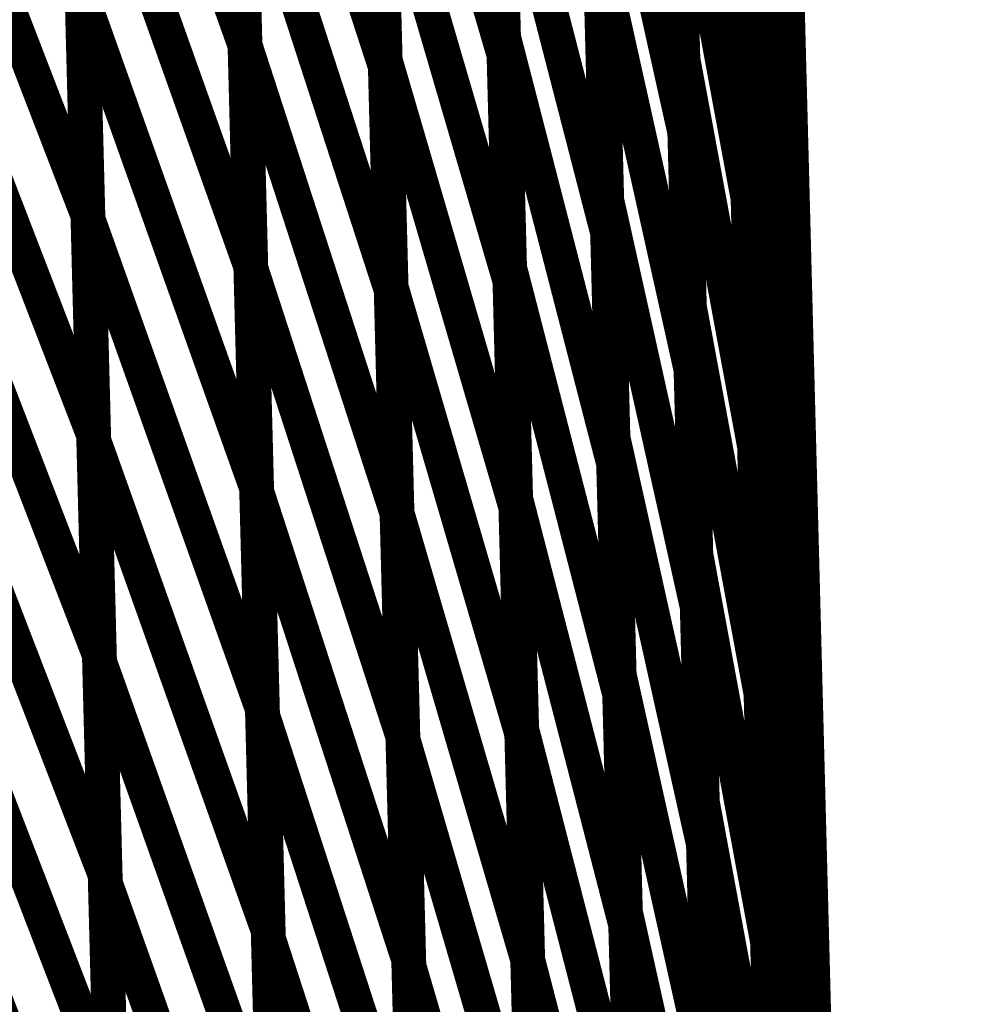
# Model space of a CAD drawing. Extents: x -2.21 to 2.24, y -1.96 to 2.33.
# Drawn here: x 1.85 to 1.93, y -0.51 to -0.43 of the extents above; entities that cross this region are included whole.
import ezdxf

# ---------------------------------------------------------------- set-up
doc = ezdxf.new("R2010")
doc.units = 0
doc.header["$MEASUREMENT"] = 0

msp = doc.modelspace()

# ---------------------------------------------------------------- linework, layer by layer
at = {"color": 0}
for points in [[(1.913669, -0.273039, 0.003, 0.003, 0), (1.933157, -1.016917, 0.003, 0.003, 0)], [(1.913669, -0.273039, 0.003, 0.003, 0), (1.933157, -1.016917, 0.003, 0.003, 0)], [(1.913965, -0.429906, 0.003, 0.003, 0), (1.912764, -0.384055, 0.003, 0.003, 0)], [(1.913965, -0.429906, 0.003, 0.003, 0), (1.912764, -0.384055, 0.003, 0.003, 0)], [(1.908677, -0.430516, 0.003, 0.003, 0), (1.907559, -0.387866, 0.003, 0.003, 0)], [(1.908677, -0.430516, 0.003, 0.003, 0), (1.907559, -0.387866, 0.003, 0.003, 0)], [(1.89322, -0.428642, 0.003, 0.003, 0), (1.892181, -0.388902, 0.003, 0.003, 0)], [(1.89322, -0.428642, 0.003, 0.003, 0), (1.892181, -0.388902, 0.003, 0.003, 0)], [(1.916811, -0.392909, 0.003, 0.003, 0), (1.918012, -0.438724, 0.003, 0.003, 0)], [(1.916811, -0.392909, 0.003, 0.003, 0), (1.918012, -0.438724, 0.003, 0.003, 0)], [(1.907772, -0.395984, 0.003, 0.003, 0), (1.908843, -0.436831, 0.003, 0.003, 0)], [(1.907772, -0.395984, 0.003, 0.003, 0), (1.908843, -0.436831, 0.003, 0.003, 0)], [(1.913177, -0.39989, 0.003, 0.003, 0), (1.914295, -0.442543, 0.003, 0.003, 0)], [(1.913177, -0.39989, 0.003, 0.003, 0), (1.914295, -0.442543, 0.003, 0.003, 0)], [(1.902114, -0.442689, 0.003, 0.003, 0), (1.901043, -0.401815, 0.003, 0.003, 0)], [(1.901043, -0.401815, 0.003, 0.003, 0), (1.908843, -0.436831, 0.003, 0.003, 0)], [(1.908843, -0.436831, 0.003, 0.003, 0), (1.901043, -0.401815, 0.003, 0.003, 0)], [(1.902114, -0.442689, 0.003, 0.003, 0), (1.901043, -0.401815, 0.003, 0.003, 0)], [(1.901043, -0.401815, 0.003, 0.003, 0), (1.908843, -0.436831, 0.003, 0.003, 0)], [(1.908843, -0.436831, 0.003, 0.003, 0), (1.901043, -0.401815, 0.003, 0.003, 0)], [(1.90115, -0.40576, 0.003, 0.003, 0), (1.902189, -0.445484, 0.003, 0.003, 0)], [(1.90115, -0.40576, 0.003, 0.003, 0), (1.902189, -0.445484, 0.003, 0.003, 0)], [(1.914567, -0.452815, 0.003, 0.003, 0), (1.913366, -0.406965, 0.003, 0.003, 0)], [(1.913366, -0.406965, 0.003, 0.003, 0), (1.918012, -0.438724, 0.003, 0.003, 0)], [(1.918012, -0.438724, 0.003, 0.003, 0), (1.913366, -0.406965, 0.003, 0.003, 0)], [(1.914567, -0.452815, 0.003, 0.003, 0), (1.913366, -0.406965, 0.003, 0.003, 0)], [(1.913366, -0.406965, 0.003, 0.003, 0), (1.918012, -0.438724, 0.003, 0.003, 0)], [(1.918012, -0.438724, 0.003, 0.003, 0), (1.913366, -0.406965, 0.003, 0.003, 0)], [(1.89374, -0.448504, 0.003, 0.003, 0), (1.892701, -0.40876, 0.003, 0.003, 0)], [(1.892701, -0.40876, 0.003, 0.003, 0), (1.902189, -0.445484, 0.003, 0.003, 0)], [(1.902189, -0.445484, 0.003, 0.003, 0), (1.892701, -0.40876, 0.003, 0.003, 0)], [(1.89374, -0.448504, 0.003, 0.003, 0), (1.892701, -0.40876, 0.003, 0.003, 0)], [(1.892701, -0.40876, 0.003, 0.003, 0), (1.902189, -0.445484, 0.003, 0.003, 0)], [(1.902189, -0.445484, 0.003, 0.003, 0), (1.892701, -0.40876, 0.003, 0.003, 0)], [(1.909236, -0.451854, 0.003, 0.003, 0), (1.908118, -0.409181, 0.003, 0.003, 0)], [(1.908118, -0.409181, 0.003, 0.003, 0), (1.914295, -0.442543, 0.003, 0.003, 0)], [(1.914295, -0.442543, 0.003, 0.003, 0), (1.908118, -0.409181, 0.003, 0.003, 0)], [(1.909236, -0.451854, 0.003, 0.003, 0), (1.908118, -0.409181, 0.003, 0.003, 0)], [(1.908118, -0.409181, 0.003, 0.003, 0), (1.914295, -0.442543, 0.003, 0.003, 0)], [(1.914295, -0.442543, 0.003, 0.003, 0), (1.908118, -0.409181, 0.003, 0.003, 0)], [(1.917409, -0.415819, 0.003, 0.003, 0), (1.91861, -0.461669, 0.003, 0.003, 0)], [(1.917409, -0.415819, 0.003, 0.003, 0), (1.91861, -0.461669, 0.003, 0.003, 0)], [(1.908307, -0.416417, 0.003, 0.003, 0), (1.909378, -0.457272, 0.003, 0.003, 0)], [(1.908307, -0.416417, 0.003, 0.003, 0), (1.909378, -0.457272, 0.003, 0.003, 0)], [(1.913736, -0.421228, 0.003, 0.003, 0), (1.914854, -0.463878, 0.003, 0.003, 0)], [(1.913736, -0.421228, 0.003, 0.003, 0), (1.914854, -0.463878, 0.003, 0.003, 0)], [(1.90265, -0.46313, 0.003, 0.003, 0), (1.901579, -0.422256, 0.003, 0.003, 0)], [(1.901579, -0.422256, 0.003, 0.003, 0), (1.909378, -0.457272, 0.003, 0.003, 0)], [(1.909378, -0.457272, 0.003, 0.003, 0), (1.901579, -0.422256, 0.003, 0.003, 0)], [(1.90265, -0.46313, 0.003, 0.003, 0), (1.901579, -0.422256, 0.003, 0.003, 0)], [(1.901579, -0.422256, 0.003, 0.003, 0), (1.909378, -0.457272, 0.003, 0.003, 0)], [(1.909378, -0.457272, 0.003, 0.003, 0), (1.901579, -0.422256, 0.003, 0.003, 0)], [(1.901669, -0.425626, 0.003, 0.003, 0), (1.902709, -0.465366, 0.003, 0.003, 0)], [(1.901669, -0.425626, 0.003, 0.003, 0), (1.902709, -0.465366, 0.003, 0.003, 0)], [(1.894264, -0.468386, 0.003, 0.003, 0), (1.89322, -0.428642, 0.003, 0.003, 0)], [(1.89322, -0.428642, 0.003, 0.003, 0), (1.902709, -0.465366, 0.003, 0.003, 0)], [(1.902709, -0.465366, 0.003, 0.003, 0), (1.89322, -0.428642, 0.003, 0.003, 0)], [(1.894264, -0.468386, 0.003, 0.003, 0), (1.89322, -0.428642, 0.003, 0.003, 0)], [(1.89322, -0.428642, 0.003, 0.003, 0), (1.902709, -0.465366, 0.003, 0.003, 0)], [(1.902709, -0.465366, 0.003, 0.003, 0), (1.89322, -0.428642, 0.003, 0.003, 0)], [(1.909795, -0.473197, 0.003, 0.003, 0), (1.908677, -0.430516, 0.003, 0.003, 0)], [(1.908677, -0.430516, 0.003, 0.003, 0), (1.914854, -0.463878, 0.003, 0.003, 0)], [(1.914854, -0.463878, 0.003, 0.003, 0), (1.908677, -0.430516, 0.003, 0.003, 0)], [(1.909795, -0.473197, 0.003, 0.003, 0), (1.908677, -0.430516, 0.003, 0.003, 0)], [(1.908677, -0.430516, 0.003, 0.003, 0), (1.914854, -0.463878, 0.003, 0.003, 0)], [(1.914854, -0.463878, 0.003, 0.003, 0), (1.908677, -0.430516, 0.003, 0.003, 0)], [(1.915165, -0.475724, 0.003, 0.003, 0), (1.913965, -0.429906, 0.003, 0.003, 0)], [(1.913965, -0.429906, 0.003, 0.003, 0), (1.91861, -0.461669, 0.003, 0.003, 0)], [(1.91861, -0.461669, 0.003, 0.003, 0), (1.913965, -0.429906, 0.003, 0.003, 0)], [(1.915165, -0.475724, 0.003, 0.003, 0), (1.913965, -0.429906, 0.003, 0.003, 0)], [(1.913965, -0.429906, 0.003, 0.003, 0), (1.91861, -0.461669, 0.003, 0.003, 0)], [(1.91861, -0.461669, 0.003, 0.003, 0), (1.913965, -0.429906, 0.003, 0.003, 0)], [(1.908843, -0.436831, 0.003, 0.003, 0), (1.909913, -0.477705, 0.003, 0.003, 0)], [(1.908843, -0.436831, 0.003, 0.003, 0), (1.909913, -0.477705, 0.003, 0.003, 0)], [(1.918012, -0.438724, 0.003, 0.003, 0), (1.919213, -0.484579, 0.003, 0.003, 0)], [(1.918012, -0.438724, 0.003, 0.003, 0), (1.919213, -0.484579, 0.003, 0.003, 0)], [(1.903185, -0.483543, 0.003, 0.003, 0), (1.902114, -0.442689, 0.003, 0.003, 0)], [(1.902114, -0.442689, 0.003, 0.003, 0), (1.909913, -0.477705, 0.003, 0.003, 0)], [(1.909913, -0.477705, 0.003, 0.003, 0), (1.902114, -0.442689, 0.003, 0.003, 0)], [(1.903185, -0.483543, 0.003, 0.003, 0), (1.902114, -0.442689, 0.003, 0.003, 0)], [(1.902114, -0.442689, 0.003, 0.003, 0), (1.909913, -0.477705, 0.003, 0.003, 0)], [(1.909913, -0.477705, 0.003, 0.003, 0), (1.902114, -0.442689, 0.003, 0.003, 0)], [(1.914295, -0.442543, 0.003, 0.003, 0), (1.915413, -0.485217, 0.003, 0.003, 0)], [(1.914295, -0.442543, 0.003, 0.003, 0), (1.915413, -0.485217, 0.003, 0.003, 0)], [(1.902189, -0.445484, 0.003, 0.003, 0), (1.903228, -0.485228, 0.003, 0.003, 0)], [(1.902189, -0.445484, 0.003, 0.003, 0), (1.903228, -0.485228, 0.003, 0.003, 0)], [(1.894783, -0.488248, 0.003, 0.003, 0), (1.89374, -0.448504, 0.003, 0.003, 0)], [(1.89374, -0.448504, 0.003, 0.003, 0), (1.903228, -0.485228, 0.003, 0.003, 0)], [(1.903228, -0.485228, 0.003, 0.003, 0), (1.89374, -0.448504, 0.003, 0.003, 0)], [(1.894783, -0.488248, 0.003, 0.003, 0), (1.89374, -0.448504, 0.003, 0.003, 0)], [(1.89374, -0.448504, 0.003, 0.003, 0), (1.903228, -0.485228, 0.003, 0.003, 0)], [(1.903228, -0.485228, 0.003, 0.003, 0), (1.89374, -0.448504, 0.003, 0.003, 0)], [(1.910354, -0.494535, 0.003, 0.003, 0), (1.909236, -0.451854, 0.003, 0.003, 0)], [(1.909236, -0.451854, 0.003, 0.003, 0), (1.915413, -0.485217, 0.003, 0.003, 0)], [(1.915413, -0.485217, 0.003, 0.003, 0), (1.909236, -0.451854, 0.003, 0.003, 0)], [(1.910354, -0.494535, 0.003, 0.003, 0), (1.909236, -0.451854, 0.003, 0.003, 0)], [(1.909236, -0.451854, 0.003, 0.003, 0), (1.915413, -0.485217, 0.003, 0.003, 0)], [(1.915413, -0.485217, 0.003, 0.003, 0), (1.909236, -0.451854, 0.003, 0.003, 0)], [(1.915768, -0.498634, 0.003, 0.003, 0), (1.914567, -0.452815, 0.003, 0.003, 0)], [(1.914567, -0.452815, 0.003, 0.003, 0), (1.919213, -0.484579, 0.003, 0.003, 0)], [(1.919213, -0.484579, 0.003, 0.003, 0), (1.914567, -0.452815, 0.003, 0.003, 0)], [(1.915768, -0.498634, 0.003, 0.003, 0), (1.914567, -0.452815, 0.003, 0.003, 0)], [(1.914567, -0.452815, 0.003, 0.003, 0), (1.919213, -0.484579, 0.003, 0.003, 0)], [(1.919213, -0.484579, 0.003, 0.003, 0), (1.914567, -0.452815, 0.003, 0.003, 0)], [(1.909378, -0.457272, 0.003, 0.003, 0), (1.910449, -0.498142, 0.003, 0.003, 0)], [(1.909378, -0.457272, 0.003, 0.003, 0), (1.910449, -0.498142, 0.003, 0.003, 0)], [(1.91861, -0.461669, 0.003, 0.003, 0), (1.919811, -0.507484, 0.003, 0.003, 0)], [(1.91861, -0.461669, 0.003, 0.003, 0), (1.919811, -0.507484, 0.003, 0.003, 0)], [(1.90372, -0.50398, 0.003, 0.003, 0), (1.90265, -0.46313, 0.003, 0.003, 0)], [(1.90265, -0.46313, 0.003, 0.003, 0), (1.910449, -0.498142, 0.003, 0.003, 0)], [(1.910449, -0.498142, 0.003, 0.003, 0), (1.90265, -0.46313, 0.003, 0.003, 0)], [(1.90372, -0.50398, 0.003, 0.003, 0), (1.90265, -0.46313, 0.003, 0.003, 0)], [(1.90265, -0.46313, 0.003, 0.003, 0), (1.910449, -0.498142, 0.003, 0.003, 0)], [(1.910449, -0.498142, 0.003, 0.003, 0), (1.90265, -0.46313, 0.003, 0.003, 0)], [(1.914854, -0.463878, 0.003, 0.003, 0), (1.915972, -0.506559, 0.003, 0.003, 0)], [(1.914854, -0.463878, 0.003, 0.003, 0), (1.915972, -0.506559, 0.003, 0.003, 0)], [(1.902709, -0.465366, 0.003, 0.003, 0), (1.903752, -0.50511, 0.003, 0.003, 0)], [(1.902709, -0.465366, 0.003, 0.003, 0), (1.903752, -0.50511, 0.003, 0.003, 0)], [(1.903752, -0.50511, 0.003, 0.003, 0), (1.894264, -0.468386, 0.003, 0.003, 0)], [(1.903752, -0.50511, 0.003, 0.003, 0), (1.894264, -0.468386, 0.003, 0.003, 0)], [(1.910913, -0.515874, 0.003, 0.003, 0), (1.909795, -0.473197, 0.003, 0.003, 0)], [(1.909795, -0.473197, 0.003, 0.003, 0), (1.915972, -0.506559, 0.003, 0.003, 0)], [(1.915972, -0.506559, 0.003, 0.003, 0), (1.909795, -0.473197, 0.003, 0.003, 0)], [(1.910913, -0.515874, 0.003, 0.003, 0), (1.909795, -0.473197, 0.003, 0.003, 0)], [(1.909795, -0.473197, 0.003, 0.003, 0), (1.915972, -0.506559, 0.003, 0.003, 0)], [(1.915972, -0.506559, 0.003, 0.003, 0), (1.909795, -0.473197, 0.003, 0.003, 0)], [(1.916366, -0.521575, 0.003, 0.003, 0), (1.915165, -0.475724, 0.003, 0.003, 0)], [(1.915165, -0.475724, 0.003, 0.003, 0), (1.919811, -0.507484, 0.003, 0.003, 0)], [(1.919811, -0.507484, 0.003, 0.003, 0), (1.915165, -0.475724, 0.003, 0.003, 0)], [(1.916366, -0.521575, 0.003, 0.003, 0), (1.915165, -0.475724, 0.003, 0.003, 0)], [(1.915165, -0.475724, 0.003, 0.003, 0), (1.919811, -0.507484, 0.003, 0.003, 0)], [(1.919811, -0.507484, 0.003, 0.003, 0), (1.915165, -0.475724, 0.003, 0.003, 0)], [(1.909913, -0.477705, 0.003, 0.003, 0), (1.910984, -0.518559, 0.003, 0.003, 0)], [(1.909913, -0.477705, 0.003, 0.003, 0), (1.910984, -0.518559, 0.003, 0.003, 0)], [(1.904256, -0.524417, 0.003, 0.003, 0), (1.903185, -0.483543, 0.003, 0.003, 0)], [(1.903185, -0.483543, 0.003, 0.003, 0), (1.910984, -0.518559, 0.003, 0.003, 0)], [(1.910984, -0.518559, 0.003, 0.003, 0), (1.903185, -0.483543, 0.003, 0.003, 0)], [(1.904256, -0.524417, 0.003, 0.003, 0), (1.903185, -0.483543, 0.003, 0.003, 0)], [(1.903185, -0.483543, 0.003, 0.003, 0), (1.910984, -0.518559, 0.003, 0.003, 0)], [(1.910984, -0.518559, 0.003, 0.003, 0), (1.903185, -0.483543, 0.003, 0.003, 0)], [(1.919213, -0.484579, 0.003, 0.003, 0), (1.920413, -0.530394, 0.003, 0.003, 0)], [(1.919213, -0.484579, 0.003, 0.003, 0), (1.920413, -0.530394, 0.003, 0.003, 0)], [(1.903228, -0.485228, 0.003, 0.003, 0), (1.904272, -0.524972, 0.003, 0.003, 0)], [(1.903228, -0.485228, 0.003, 0.003, 0), (1.904272, -0.524972, 0.003, 0.003, 0)], [(1.915413, -0.485217, 0.003, 0.003, 0), (1.916531, -0.527898, 0.003, 0.003, 0)], [(1.915413, -0.485217, 0.003, 0.003, 0), (1.916531, -0.527898, 0.003, 0.003, 0)], [(1.904272, -0.524972, 0.003, 0.003, 0), (1.894783, -0.488248, 0.003, 0.003, 0)], [(1.904272, -0.524972, 0.003, 0.003, 0), (1.894783, -0.488248, 0.003, 0.003, 0)], [(1.911472, -0.537209, 0.003, 0.003, 0), (1.910354, -0.494535, 0.003, 0.003, 0)], [(1.910354, -0.494535, 0.003, 0.003, 0), (1.916531, -0.527898, 0.003, 0.003, 0)], [(1.916531, -0.527898, 0.003, 0.003, 0), (1.910354, -0.494535, 0.003, 0.003, 0)], [(1.911472, -0.537209, 0.003, 0.003, 0), (1.910354, -0.494535, 0.003, 0.003, 0)], [(1.910354, -0.494535, 0.003, 0.003, 0), (1.916531, -0.527898, 0.003, 0.003, 0)], [(1.916531, -0.527898, 0.003, 0.003, 0), (1.910354, -0.494535, 0.003, 0.003, 0)], [(1.910449, -0.498142, 0.003, 0.003, 0), (1.91152, -0.538996, 0.003, 0.003, 0)], [(1.910449, -0.498142, 0.003, 0.003, 0), (1.91152, -0.538996, 0.003, 0.003, 0)], [(1.916969, -0.544484, 0.003, 0.003, 0), (1.915768, -0.498634, 0.003, 0.003, 0)], [(1.915768, -0.498634, 0.003, 0.003, 0), (1.920413, -0.530394, 0.003, 0.003, 0)], [(1.920413, -0.530394, 0.003, 0.003, 0), (1.915768, -0.498634, 0.003, 0.003, 0)], [(1.916969, -0.544484, 0.003, 0.003, 0), (1.915768, -0.498634, 0.003, 0.003, 0)], [(1.915768, -0.498634, 0.003, 0.003, 0), (1.920413, -0.530394, 0.003, 0.003, 0)], [(1.920413, -0.530394, 0.003, 0.003, 0), (1.915768, -0.498634, 0.003, 0.003, 0)], [(1.91152, -0.538996, 0.003, 0.003, 0), (1.90372, -0.50398, 0.003, 0.003, 0)], [(1.91152, -0.538996, 0.003, 0.003, 0), (1.90372, -0.50398, 0.003, 0.003, 0)], [(1.915972, -0.506559, 0.003, 0.003, 0), (1.917091, -0.549232, 0.003, 0.003, 0)], [(1.915972, -0.506559, 0.003, 0.003, 0), (1.917091, -0.549232, 0.003, 0.003, 0)], [(1.919811, -0.507484, 0.003, 0.003, 0), (1.921012, -0.553339, 0.003, 0.003, 0)], [(1.919811, -0.507484, 0.003, 0.003, 0), (1.921012, -0.553339, 0.003, 0.003, 0)]]:
    msp.add_lwpolyline(points, format="xyseb", dxfattribs=at)
at = {"color": 118}
for points in [[(1.855906, -0.387157, 0.003, 0.003, 0), (1.870937, -0.429331, 0.003, 0.003, 0)], [(1.870937, -0.429331, 0.003, 0.003, 0), (1.855906, -0.387157, 0.003, 0.003, 0)], [(1.855906, -0.387157, 0.003, 0.003, 0), (1.870937, -0.429331, 0.003, 0.003, 0)], [(1.870937, -0.429331, 0.003, 0.003, 0), (1.855906, -0.387157, 0.003, 0.003, 0)], [(1.870937, -0.429331, 0.003, 0.003, 0), (1.869929, -0.39085, 0.003, 0.003, 0)], [(1.869929, -0.39085, 0.003, 0.003, 0), (1.883031, -0.431157, 0.003, 0.003, 0)], [(1.883031, -0.431157, 0.003, 0.003, 0), (1.869929, -0.39085, 0.003, 0.003, 0)], [(1.870937, -0.429331, 0.003, 0.003, 0), (1.869929, -0.39085, 0.003, 0.003, 0)], [(1.869929, -0.39085, 0.003, 0.003, 0), (1.883031, -0.431157, 0.003, 0.003, 0)], [(1.883031, -0.431157, 0.003, 0.003, 0), (1.869929, -0.39085, 0.003, 0.003, 0)], [(1.869937, -0.391209, 0.003, 0.003, 0), (1.870937, -0.429331, 0.003, 0.003, 0)], [(1.869937, -0.391209, 0.003, 0.003, 0), (1.870937, -0.429331, 0.003, 0.003, 0)], [(1.89224, -0.391157, 0.003, 0.003, 0), (1.89326, -0.430154, 0.003, 0.003, 0)], [(1.89224, -0.391157, 0.003, 0.003, 0), (1.89326, -0.430154, 0.003, 0.003, 0)], [(1.88302, -0.430642, 0.003, 0.003, 0), (1.881996, -0.391669, 0.003, 0.003, 0)], [(1.881996, -0.391669, 0.003, 0.003, 0), (1.89326, -0.430154, 0.003, 0.003, 0)], [(1.89326, -0.430154, 0.003, 0.003, 0), (1.881996, -0.391669, 0.003, 0.003, 0)], [(1.88302, -0.430642, 0.003, 0.003, 0), (1.881996, -0.391669, 0.003, 0.003, 0)], [(1.881996, -0.391669, 0.003, 0.003, 0), (1.89326, -0.430154, 0.003, 0.003, 0)], [(1.89326, -0.430154, 0.003, 0.003, 0), (1.881996, -0.391669, 0.003, 0.003, 0)], [(1.882024, -0.392677, 0.003, 0.003, 0), (1.883031, -0.431157, 0.003, 0.003, 0)], [(1.882024, -0.392677, 0.003, 0.003, 0), (1.883031, -0.431157, 0.003, 0.003, 0)], [(1.84037, -0.399854, 0.003, 0.003, 0), (1.857394, -0.443965, 0.003, 0.003, 0)], [(1.857394, -0.443965, 0.003, 0.003, 0), (1.84037, -0.399854, 0.003, 0.003, 0)], [(1.84037, -0.399854, 0.003, 0.003, 0), (1.857394, -0.443965, 0.003, 0.003, 0)], [(1.857394, -0.443965, 0.003, 0.003, 0), (1.84037, -0.399854, 0.003, 0.003, 0)], [(1.856402, -0.406087, 0.003, 0.003, 0), (1.857394, -0.443965, 0.003, 0.003, 0)], [(1.856402, -0.406087, 0.003, 0.003, 0), (1.857394, -0.443965, 0.003, 0.003, 0)], [(1.857406, -0.444331, 0.003, 0.003, 0), (1.856406, -0.406213, 0.003, 0.003, 0)], [(1.856406, -0.406213, 0.003, 0.003, 0), (1.871437, -0.448386, 0.003, 0.003, 0)], [(1.871437, -0.448386, 0.003, 0.003, 0), (1.856406, -0.406213, 0.003, 0.003, 0)], [(1.857406, -0.444331, 0.003, 0.003, 0), (1.856406, -0.406213, 0.003, 0.003, 0)], [(1.856406, -0.406213, 0.003, 0.003, 0), (1.871437, -0.448386, 0.003, 0.003, 0)], [(1.871437, -0.448386, 0.003, 0.003, 0), (1.856406, -0.406213, 0.003, 0.003, 0)], [(1.871441, -0.448559, 0.003, 0.003, 0), (1.870433, -0.410091, 0.003, 0.003, 0)], [(1.870433, -0.410091, 0.003, 0.003, 0), (1.883535, -0.450398, 0.003, 0.003, 0)], [(1.883535, -0.450398, 0.003, 0.003, 0), (1.870433, -0.410091, 0.003, 0.003, 0)], [(1.871441, -0.448559, 0.003, 0.003, 0), (1.870433, -0.410091, 0.003, 0.003, 0)], [(1.870433, -0.410091, 0.003, 0.003, 0), (1.883535, -0.450398, 0.003, 0.003, 0)], [(1.883535, -0.450398, 0.003, 0.003, 0), (1.870433, -0.410091, 0.003, 0.003, 0)], [(1.870437, -0.410276, 0.003, 0.003, 0), (1.871437, -0.448386, 0.003, 0.003, 0)], [(1.870437, -0.410276, 0.003, 0.003, 0), (1.871437, -0.448386, 0.003, 0.003, 0)], [(1.892748, -0.41065, 0.003, 0.003, 0), (1.893772, -0.449638, 0.003, 0.003, 0)], [(1.892748, -0.41065, 0.003, 0.003, 0), (1.893772, -0.449638, 0.003, 0.003, 0)], [(1.883528, -0.450146, 0.003, 0.003, 0), (1.882508, -0.411154, 0.003, 0.003, 0)], [(1.882508, -0.411154, 0.003, 0.003, 0), (1.893772, -0.449638, 0.003, 0.003, 0)], [(1.893772, -0.449638, 0.003, 0.003, 0), (1.882508, -0.411154, 0.003, 0.003, 0)], [(1.883528, -0.450146, 0.003, 0.003, 0), (1.882508, -0.411154, 0.003, 0.003, 0)], [(1.882508, -0.411154, 0.003, 0.003, 0), (1.893772, -0.449638, 0.003, 0.003, 0)], [(1.893772, -0.449638, 0.003, 0.003, 0), (1.882508, -0.411154, 0.003, 0.003, 0)], [(1.882528, -0.411917, 0.003, 0.003, 0), (1.883535, -0.450398, 0.003, 0.003, 0)], [(1.882528, -0.411917, 0.003, 0.003, 0), (1.883535, -0.450398, 0.003, 0.003, 0)], [(1.840866, -0.418787, 0.003, 0.003, 0), (1.85789, -0.462898, 0.003, 0.003, 0)], [(1.85789, -0.462898, 0.003, 0.003, 0), (1.840866, -0.418787, 0.003, 0.003, 0)], [(1.840866, -0.418787, 0.003, 0.003, 0), (1.85789, -0.462898, 0.003, 0.003, 0)], [(1.85789, -0.462898, 0.003, 0.003, 0), (1.840866, -0.418787, 0.003, 0.003, 0)], [(1.856898, -0.425024, 0.003, 0.003, 0), (1.85789, -0.462898, 0.003, 0.003, 0)], [(1.856898, -0.425024, 0.003, 0.003, 0), (1.85789, -0.462898, 0.003, 0.003, 0)], [(1.857902, -0.463398, 0.003, 0.003, 0), (1.856906, -0.42528, 0.003, 0.003, 0)], [(1.856906, -0.42528, 0.003, 0.003, 0), (1.871937, -0.467453, 0.003, 0.003, 0)], [(1.871937, -0.467453, 0.003, 0.003, 0), (1.856906, -0.42528, 0.003, 0.003, 0)], [(1.857902, -0.463398, 0.003, 0.003, 0), (1.856906, -0.42528, 0.003, 0.003, 0)], [(1.856906, -0.42528, 0.003, 0.003, 0), (1.871937, -0.467453, 0.003, 0.003, 0)], [(1.871937, -0.467453, 0.003, 0.003, 0), (1.856906, -0.42528, 0.003, 0.003, 0)], [(1.870937, -0.429331, 0.003, 0.003, 0), (1.871937, -0.467453, 0.003, 0.003, 0)], [(1.871945, -0.467799, 0.003, 0.003, 0), (1.870937, -0.429331, 0.003, 0.003, 0)], [(1.870937, -0.429331, 0.003, 0.003, 0), (1.884039, -0.469638, 0.003, 0.003, 0)], [(1.884039, -0.469638, 0.003, 0.003, 0), (1.870937, -0.429331, 0.003, 0.003, 0)], [(1.870937, -0.429331, 0.003, 0.003, 0), (1.871937, -0.467453, 0.003, 0.003, 0)], [(1.871945, -0.467799, 0.003, 0.003, 0), (1.870937, -0.429331, 0.003, 0.003, 0)], [(1.870937, -0.429331, 0.003, 0.003, 0), (1.884039, -0.469638, 0.003, 0.003, 0)], [(1.884039, -0.469638, 0.003, 0.003, 0), (1.870937, -0.429331, 0.003, 0.003, 0)], [(1.89326, -0.430154, 0.003, 0.003, 0), (1.894283, -0.469126, 0.003, 0.003, 0)], [(1.89326, -0.430154, 0.003, 0.003, 0), (1.894283, -0.469126, 0.003, 0.003, 0)], [(1.884039, -0.46963, 0.003, 0.003, 0), (1.88302, -0.430642, 0.003, 0.003, 0)], [(1.88302, -0.430642, 0.003, 0.003, 0), (1.894283, -0.469126, 0.003, 0.003, 0)], [(1.894283, -0.469126, 0.003, 0.003, 0), (1.88302, -0.430642, 0.003, 0.003, 0)], [(1.884039, -0.46963, 0.003, 0.003, 0), (1.88302, -0.430642, 0.003, 0.003, 0)], [(1.88302, -0.430642, 0.003, 0.003, 0), (1.894283, -0.469126, 0.003, 0.003, 0)], [(1.894283, -0.469126, 0.003, 0.003, 0), (1.88302, -0.430642, 0.003, 0.003, 0)], [(1.883031, -0.431157, 0.003, 0.003, 0), (1.884039, -0.469638, 0.003, 0.003, 0)], [(1.883031, -0.431157, 0.003, 0.003, 0), (1.884039, -0.469638, 0.003, 0.003, 0)], [(1.841362, -0.437724, 0.003, 0.003, 0), (1.858386, -0.481835, 0.003, 0.003, 0)], [(1.858386, -0.481835, 0.003, 0.003, 0), (1.841362, -0.437724, 0.003, 0.003, 0)], [(1.841362, -0.437724, 0.003, 0.003, 0), (1.858386, -0.481835, 0.003, 0.003, 0)], [(1.858386, -0.481835, 0.003, 0.003, 0), (1.841362, -0.437724, 0.003, 0.003, 0)], [(1.857394, -0.443965, 0.003, 0.003, 0), (1.858386, -0.481835, 0.003, 0.003, 0)], [(1.857394, -0.443965, 0.003, 0.003, 0), (1.858386, -0.481835, 0.003, 0.003, 0)], [(1.858402, -0.482449, 0.003, 0.003, 0), (1.857406, -0.444331, 0.003, 0.003, 0)], [(1.857406, -0.444331, 0.003, 0.003, 0), (1.872437, -0.486504, 0.003, 0.003, 0)], [(1.872437, -0.486504, 0.003, 0.003, 0), (1.857406, -0.444331, 0.003, 0.003, 0)], [(1.858402, -0.482449, 0.003, 0.003, 0), (1.857406, -0.444331, 0.003, 0.003, 0)], [(1.857406, -0.444331, 0.003, 0.003, 0), (1.872437, -0.486504, 0.003, 0.003, 0)], [(1.872437, -0.486504, 0.003, 0.003, 0), (1.857406, -0.444331, 0.003, 0.003, 0)], [(1.871437, -0.448386, 0.003, 0.003, 0), (1.872437, -0.486504, 0.003, 0.003, 0)], [(1.871437, -0.448386, 0.003, 0.003, 0), (1.872437, -0.486504, 0.003, 0.003, 0)], [(1.872449, -0.487043, 0.003, 0.003, 0), (1.871441, -0.448559, 0.003, 0.003, 0)], [(1.871441, -0.448559, 0.003, 0.003, 0), (1.884543, -0.488866, 0.003, 0.003, 0)], [(1.884543, -0.488866, 0.003, 0.003, 0), (1.871441, -0.448559, 0.003, 0.003, 0)], [(1.872449, -0.487043, 0.003, 0.003, 0), (1.871441, -0.448559, 0.003, 0.003, 0)], [(1.871441, -0.448559, 0.003, 0.003, 0), (1.884543, -0.488866, 0.003, 0.003, 0)], [(1.884543, -0.488866, 0.003, 0.003, 0), (1.871441, -0.448559, 0.003, 0.003, 0)], [(1.893772, -0.449638, 0.003, 0.003, 0), (1.894791, -0.48863, 0.003, 0.003, 0)], [(1.893772, -0.449638, 0.003, 0.003, 0), (1.894791, -0.48863, 0.003, 0.003, 0)], [(1.884551, -0.489122, 0.003, 0.003, 0), (1.883528, -0.450146, 0.003, 0.003, 0)], [(1.883528, -0.450146, 0.003, 0.003, 0), (1.894791, -0.48863, 0.003, 0.003, 0)], [(1.894791, -0.48863, 0.003, 0.003, 0), (1.883528, -0.450146, 0.003, 0.003, 0)], [(1.884551, -0.489122, 0.003, 0.003, 0), (1.883528, -0.450146, 0.003, 0.003, 0)], [(1.883528, -0.450146, 0.003, 0.003, 0), (1.894791, -0.48863, 0.003, 0.003, 0)], [(1.894791, -0.48863, 0.003, 0.003, 0), (1.883528, -0.450146, 0.003, 0.003, 0)], [(1.883535, -0.450398, 0.003, 0.003, 0), (1.884543, -0.488866, 0.003, 0.003, 0)], [(1.883535, -0.450398, 0.003, 0.003, 0), (1.884543, -0.488866, 0.003, 0.003, 0)], [(1.841858, -0.456661, 0.003, 0.003, 0), (1.858882, -0.500772, 0.003, 0.003, 0)], [(1.858882, -0.500772, 0.003, 0.003, 0), (1.841858, -0.456661, 0.003, 0.003, 0)], [(1.841858, -0.456661, 0.003, 0.003, 0), (1.858882, -0.500772, 0.003, 0.003, 0)], [(1.858882, -0.500772, 0.003, 0.003, 0), (1.841858, -0.456661, 0.003, 0.003, 0)], [(1.85789, -0.462898, 0.003, 0.003, 0), (1.858882, -0.500772, 0.003, 0.003, 0)], [(1.85789, -0.462898, 0.003, 0.003, 0), (1.858882, -0.500772, 0.003, 0.003, 0)], [(1.858902, -0.501516, 0.003, 0.003, 0), (1.857902, -0.463398, 0.003, 0.003, 0)], [(1.857902, -0.463398, 0.003, 0.003, 0), (1.872933, -0.505571, 0.003, 0.003, 0)], [(1.872933, -0.505571, 0.003, 0.003, 0), (1.857902, -0.463398, 0.003, 0.003, 0)], [(1.858902, -0.501516, 0.003, 0.003, 0), (1.857902, -0.463398, 0.003, 0.003, 0)], [(1.857902, -0.463398, 0.003, 0.003, 0), (1.872933, -0.505571, 0.003, 0.003, 0)], [(1.872933, -0.505571, 0.003, 0.003, 0), (1.857902, -0.463398, 0.003, 0.003, 0)], [(1.871937, -0.467453, 0.003, 0.003, 0), (1.872933, -0.505571, 0.003, 0.003, 0)], [(1.871937, -0.467453, 0.003, 0.003, 0), (1.872933, -0.505571, 0.003, 0.003, 0)], [(1.872953, -0.50628, 0.003, 0.003, 0), (1.871945, -0.467799, 0.003, 0.003, 0)], [(1.871945, -0.467799, 0.003, 0.003, 0), (1.885047, -0.508106, 0.003, 0.003, 0)], [(1.885047, -0.508106, 0.003, 0.003, 0), (1.871945, -0.467799, 0.003, 0.003, 0)], [(1.872953, -0.50628, 0.003, 0.003, 0), (1.871945, -0.467799, 0.003, 0.003, 0)], [(1.871945, -0.467799, 0.003, 0.003, 0), (1.885047, -0.508106, 0.003, 0.003, 0)], [(1.885047, -0.508106, 0.003, 0.003, 0), (1.871945, -0.467799, 0.003, 0.003, 0)], [(1.895303, -0.50811, 0.003, 0.003, 0), (1.894264, -0.468386, 0.003, 0.003, 0)], [(1.894264, -0.468386, 0.003, 0.003, 0), (1.903752, -0.50511, 0.003, 0.003, 0)], [(1.895303, -0.50811, 0.003, 0.003, 0), (1.894264, -0.468386, 0.003, 0.003, 0)], [(1.894264, -0.468386, 0.003, 0.003, 0), (1.903752, -0.50511, 0.003, 0.003, 0)], [(1.894283, -0.469126, 0.003, 0.003, 0), (1.895303, -0.508114, 0.003, 0.003, 0)], [(1.894283, -0.469126, 0.003, 0.003, 0), (1.895303, -0.508114, 0.003, 0.003, 0)], [(1.885059, -0.508626, 0.003, 0.003, 0), (1.884039, -0.46963, 0.003, 0.003, 0)], [(1.884039, -0.46963, 0.003, 0.003, 0), (1.895303, -0.508114, 0.003, 0.003, 0)], [(1.895303, -0.508114, 0.003, 0.003, 0), (1.884039, -0.46963, 0.003, 0.003, 0)], [(1.885059, -0.508626, 0.003, 0.003, 0), (1.884039, -0.46963, 0.003, 0.003, 0)], [(1.884039, -0.46963, 0.003, 0.003, 0), (1.895303, -0.508114, 0.003, 0.003, 0)], [(1.895303, -0.508114, 0.003, 0.003, 0), (1.884039, -0.46963, 0.003, 0.003, 0)], [(1.884039, -0.469638, 0.003, 0.003, 0), (1.885047, -0.508106, 0.003, 0.003, 0)], [(1.884039, -0.469638, 0.003, 0.003, 0), (1.885047, -0.508106, 0.003, 0.003, 0)], [(1.842354, -0.475602, 0.003, 0.003, 0), (1.859378, -0.519713, 0.003, 0.003, 0)], [(1.859378, -0.519713, 0.003, 0.003, 0), (1.842354, -0.475602, 0.003, 0.003, 0)], [(1.842354, -0.475602, 0.003, 0.003, 0), (1.859378, -0.519713, 0.003, 0.003, 0)], [(1.859378, -0.519713, 0.003, 0.003, 0), (1.842354, -0.475602, 0.003, 0.003, 0)], [(1.858386, -0.481835, 0.003, 0.003, 0), (1.859378, -0.519713, 0.003, 0.003, 0)], [(1.858386, -0.481835, 0.003, 0.003, 0), (1.859378, -0.519713, 0.003, 0.003, 0)], [(1.859402, -0.520567, 0.003, 0.003, 0), (1.858402, -0.482449, 0.003, 0.003, 0)], [(1.858402, -0.482449, 0.003, 0.003, 0), (1.873433, -0.524622, 0.003, 0.003, 0)], [(1.873433, -0.524622, 0.003, 0.003, 0), (1.858402, -0.482449, 0.003, 0.003, 0)], [(1.859402, -0.520567, 0.003, 0.003, 0), (1.858402, -0.482449, 0.003, 0.003, 0)], [(1.858402, -0.482449, 0.003, 0.003, 0), (1.873433, -0.524622, 0.003, 0.003, 0)], [(1.873433, -0.524622, 0.003, 0.003, 0), (1.858402, -0.482449, 0.003, 0.003, 0)], [(1.872437, -0.486504, 0.003, 0.003, 0), (1.873433, -0.524622, 0.003, 0.003, 0)], [(1.872437, -0.486504, 0.003, 0.003, 0), (1.873433, -0.524622, 0.003, 0.003, 0)], [(1.873457, -0.525524, 0.003, 0.003, 0), (1.872449, -0.487043, 0.003, 0.003, 0)], [(1.872449, -0.487043, 0.003, 0.003, 0), (1.885551, -0.52735, 0.003, 0.003, 0)], [(1.885551, -0.52735, 0.003, 0.003, 0), (1.872449, -0.487043, 0.003, 0.003, 0)], [(1.873457, -0.525524, 0.003, 0.003, 0), (1.872449, -0.487043, 0.003, 0.003, 0)], [(1.872449, -0.487043, 0.003, 0.003, 0), (1.885551, -0.52735, 0.003, 0.003, 0)], [(1.885551, -0.52735, 0.003, 0.003, 0), (1.872449, -0.487043, 0.003, 0.003, 0)], [(1.895823, -0.527988, 0.003, 0.003, 0), (1.894783, -0.488248, 0.003, 0.003, 0)], [(1.894783, -0.488248, 0.003, 0.003, 0), (1.904272, -0.524972, 0.003, 0.003, 0)], [(1.895823, -0.527988, 0.003, 0.003, 0), (1.894783, -0.488248, 0.003, 0.003, 0)], [(1.894783, -0.488248, 0.003, 0.003, 0), (1.904272, -0.524972, 0.003, 0.003, 0)], [(1.884543, -0.488866, 0.003, 0.003, 0), (1.885551, -0.52735, 0.003, 0.003, 0)], [(1.884543, -0.488866, 0.003, 0.003, 0), (1.885551, -0.52735, 0.003, 0.003, 0)], [(1.894791, -0.48863, 0.003, 0.003, 0), (1.895815, -0.527606, 0.003, 0.003, 0)], [(1.894791, -0.48863, 0.003, 0.003, 0), (1.895815, -0.527606, 0.003, 0.003, 0)], [(1.885571, -0.528114, 0.003, 0.003, 0), (1.884551, -0.489122, 0.003, 0.003, 0)], [(1.884551, -0.489122, 0.003, 0.003, 0), (1.895815, -0.527606, 0.003, 0.003, 0)], [(1.895815, -0.527606, 0.003, 0.003, 0), (1.884551, -0.489122, 0.003, 0.003, 0)], [(1.885571, -0.528114, 0.003, 0.003, 0), (1.884551, -0.489122, 0.003, 0.003, 0)], [(1.884551, -0.489122, 0.003, 0.003, 0), (1.895815, -0.527606, 0.003, 0.003, 0)], [(1.895815, -0.527606, 0.003, 0.003, 0), (1.884551, -0.489122, 0.003, 0.003, 0)], [(1.84285, -0.494535, 0.003, 0.003, 0), (1.859874, -0.538646, 0.003, 0.003, 0)], [(1.859874, -0.538646, 0.003, 0.003, 0), (1.84285, -0.494535, 0.003, 0.003, 0)], [(1.84285, -0.494535, 0.003, 0.003, 0), (1.859874, -0.538646, 0.003, 0.003, 0)], [(1.859874, -0.538646, 0.003, 0.003, 0), (1.84285, -0.494535, 0.003, 0.003, 0)], [(1.858882, -0.500772, 0.003, 0.003, 0), (1.859874, -0.538646, 0.003, 0.003, 0)], [(1.858882, -0.500772, 0.003, 0.003, 0), (1.859874, -0.538646, 0.003, 0.003, 0)], [(1.859902, -0.539622, 0.003, 0.003, 0), (1.858902, -0.501516, 0.003, 0.003, 0)], [(1.858902, -0.501516, 0.003, 0.003, 0), (1.873933, -0.543689, 0.003, 0.003, 0)], [(1.873933, -0.543689, 0.003, 0.003, 0), (1.858902, -0.501516, 0.003, 0.003, 0)], [(1.859902, -0.539622, 0.003, 0.003, 0), (1.858902, -0.501516, 0.003, 0.003, 0)], [(1.858902, -0.501516, 0.003, 0.003, 0), (1.873933, -0.543689, 0.003, 0.003, 0)], [(1.873933, -0.543689, 0.003, 0.003, 0), (1.858902, -0.501516, 0.003, 0.003, 0)], [(1.904791, -0.54485, 0.003, 0.003, 0), (1.90372, -0.50398, 0.003, 0.003, 0)], [(1.90372, -0.50398, 0.003, 0.003, 0), (1.91152, -0.538996, 0.003, 0.003, 0)], [(1.904791, -0.54485, 0.003, 0.003, 0), (1.90372, -0.50398, 0.003, 0.003, 0)], [(1.90372, -0.50398, 0.003, 0.003, 0), (1.91152, -0.538996, 0.003, 0.003, 0)], [(1.903752, -0.50511, 0.003, 0.003, 0), (1.904791, -0.544835, 0.003, 0.003, 0)], [(1.903752, -0.50511, 0.003, 0.003, 0), (1.904791, -0.544835, 0.003, 0.003, 0)], [(1.872933, -0.505571, 0.003, 0.003, 0), (1.873933, -0.543689, 0.003, 0.003, 0)], [(1.872933, -0.505571, 0.003, 0.003, 0), (1.873933, -0.543689, 0.003, 0.003, 0)], [(1.873961, -0.544764, 0.003, 0.003, 0), (1.872953, -0.50628, 0.003, 0.003, 0)], [(1.872953, -0.50628, 0.003, 0.003, 0), (1.886055, -0.546587, 0.003, 0.003, 0)], [(1.886055, -0.546587, 0.003, 0.003, 0), (1.872953, -0.50628, 0.003, 0.003, 0)], [(1.873961, -0.544764, 0.003, 0.003, 0), (1.872953, -0.50628, 0.003, 0.003, 0)], [(1.872953, -0.50628, 0.003, 0.003, 0), (1.886055, -0.546587, 0.003, 0.003, 0)], [(1.886055, -0.546587, 0.003, 0.003, 0), (1.872953, -0.50628, 0.003, 0.003, 0)], [(1.885047, -0.508106, 0.003, 0.003, 0), (1.886055, -0.546587, 0.003, 0.003, 0)], [(1.885047, -0.508106, 0.003, 0.003, 0), (1.886055, -0.546587, 0.003, 0.003, 0)], [(1.896343, -0.547854, 0.003, 0.003, 0), (1.895303, -0.50811, 0.003, 0.003, 0)], [(1.895303, -0.50811, 0.003, 0.003, 0), (1.904791, -0.544835, 0.003, 0.003, 0)], [(1.904791, -0.544835, 0.003, 0.003, 0), (1.895303, -0.50811, 0.003, 0.003, 0)], [(1.896343, -0.547854, 0.003, 0.003, 0), (1.895303, -0.50811, 0.003, 0.003, 0)], [(1.895303, -0.50811, 0.003, 0.003, 0), (1.904791, -0.544835, 0.003, 0.003, 0)], [(1.904791, -0.544835, 0.003, 0.003, 0), (1.895303, -0.50811, 0.003, 0.003, 0)], [(1.895303, -0.508114, 0.003, 0.003, 0), (1.896323, -0.54711, 0.003, 0.003, 0)], [(1.895303, -0.508114, 0.003, 0.003, 0), (1.896323, -0.54711, 0.003, 0.003, 0)], [(1.886083, -0.547598, 0.003, 0.003, 0), (1.885059, -0.508626, 0.003, 0.003, 0)], [(1.885059, -0.508626, 0.003, 0.003, 0), (1.896323, -0.54711, 0.003, 0.003, 0)], [(1.896323, -0.54711, 0.003, 0.003, 0), (1.885059, -0.508626, 0.003, 0.003, 0)], [(1.886083, -0.547598, 0.003, 0.003, 0), (1.885059, -0.508626, 0.003, 0.003, 0)], [(1.885059, -0.508626, 0.003, 0.003, 0), (1.896323, -0.54711, 0.003, 0.003, 0)], [(1.896323, -0.54711, 0.003, 0.003, 0), (1.885059, -0.508626, 0.003, 0.003, 0)]]:
    msp.add_lwpolyline(points, format="xyseb", dxfattribs=at)

doc.saveas('drawing.dxf')
